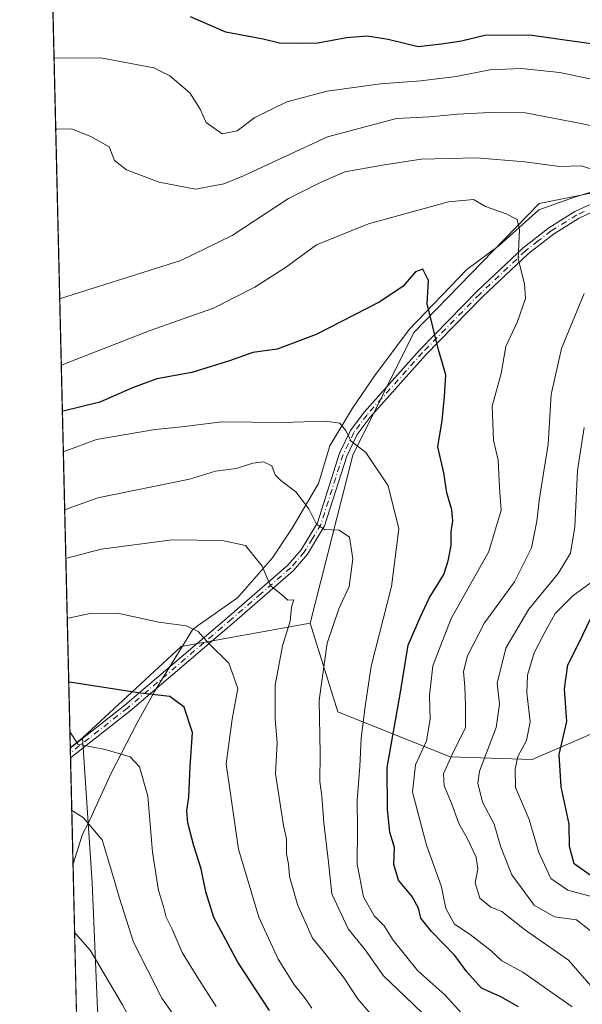
# Model space of a CAD drawing. Units: metres. Extents: x 661865 to 665328, y 4737272 to 4739666.
# Drawn here: x 661865 to 661991, y 4739044 to 4739266 of the extents above; entities that cross this region are included whole.
import ezdxf

# ---------------------------------------------------------------- set-up
doc = ezdxf.new("R2010")
doc.units = ezdxf.units.M
doc.header["$MEASUREMENT"] = 0
doc.linetypes.add('DGN Style 4', pattern=[2.6384748266838614, 1.318413404963828, -0.6592067024819142, 0.001648016756204785, -0.6592067024819142])
for name, color, linetype, lineweight in [('Arbolado forestal CxS', 92, 'Continuous', 0), ('Camino Cxs', 7, 'Continuous', 0), ('Camino eje', 30, 'DGN Style 4', 13), ('Comarca CxS', 21, 'Continuous', 0), ('Comunidad Autónoma CxS', 142, 'Continuous', 0), ('Curva de nivel maestra', 30, 'Continuous', 30), ('Curva de nivel normal', 30, 'Continuous', 0), ('Espacio natural protegido', 121, 'Continuous', 13), ('Espacio natural protegido CxS', 121, 'Continuous', 0), ('Matorral CxS', 135, 'Continuous', 0), ('Municipio CxS', 4, 'Continuous', 0), ('Provincia CxS', 1, 'Continuous', 0)]:
    doc.layers.add(name, color=color, linetype=linetype, lineweight=lineweight)

# ---------------------------------------------------------------- blocks, each defined once
blk = doc.blocks.new('*U11')
at = {"layer": 'Matorral CxS', "color": 135, "linetype": 'Continuous', "lineweight": 0}
blk.add_polyline3d([(662189.4874999998, 4738922.594699999, 867.0629000000046), (662200.0844999999, 4738989.735900001, 847.2544000000053), (662216.5674999999, 4739060.4101, 817.4530999999988), (662256.5981000002, 4739132.2619, 780.0978000000032), (662263.6623000001, 4739155.8201, 771.6659999999974), (662250.7112999996, 4739171.133099999, 764.6592999999993), (662238.9373000005, 4739180.556100001, 762.2453999999999), (662220.0994999995, 4739180.556299999, 764.6634999999952), (662210.9984999998, 4739178.2917, 765.5877999999939), (662189.1967000002, 4739172.8663, 768.8527999999933), (662155.3438999997, 4739151.110300001, 776.9569000000047), (662128.0963000003, 4739137.768100001, 784.4826999999932), (662106.5395000001, 4739136.406500001, 790.8986000000006), (662054.0910999998, 4739131.087099999, 816.8941999999952), (661980.0719, 4739099.1053, 853.969299999997), (661961.6250999998, 4739099.754699999, 866.3516999999993), (661936.3545000004, 4739109.885700001, 883.872000000003), (661930.1305000001, 4739129.827299999, 888.4100999999937), (661939.6785000004, 4739167.6373, 880.2660999999936), (661953.4263000004, 4739195.284700001, 875.6674999999959), (661981.6369000003, 4739224.329700001, 867.4590999999928), (662026.0144999997, 4739233.202299999, 858.9015000000073), (662051.9161, 4739241.447899999, 854.3941000000051), (662123.7352999998, 4739282.6731, 825.1110999999946)], dxfattribs=at)
blk = doc.blocks.new('*U21')
at = {"layer": 'Espacio natural protegido CxS', "color": 121, "linetype": 'Continuous', "lineweight": 0, "flags": 128}
blk.add_lwpolyline([(661996.5104999995, 4739227.858600001), (661989.8597000008, 4739225.793800001), (661981.5919000001, 4739222.895900001), (661972.6520999991, 4739214.884199998), (661965.3812000003, 4739209.4864), (661952.3534999997, 4739195.959799998), (661944.6595999999, 4739185.587099999), (661939.6327000003, 4739178.251300001), (661934.5278, 4739169.769599999), (661931.9658000009, 4739161.268700001), (661926.0378999995, 4739151.225000001), (661921.6179999993, 4739144.552200001), (661913.7371000004, 4739135.568499999), (661904.9753000007, 4739129.344699998), (661903.628499999, 4739128.3312), (661895.0595000002, 4739114.426100002), (661891.1634999994, 4739107.394300002), (661885.2895999991, 4739096.081599999), (661880.1676999994, 4739084.728900001), (661878.8946999991, 4739082.306900001), (661876.7435000003, 4739075.668299999), (661864.7400012282, 4739585.549982591)], dxfattribs=at)
blk = doc.blocks.new('*U22')
at = {"layer": 'Camino Cxs', "color": 7, "linetype": 'Continuous', "lineweight": 0}
blk.add_polyline3d([(661993.8201000001, 4739222.4901, 872.8090999999986), (661990.5100999996, 4739220.9801, 874.7730000000012), (661984.8501000004, 4739217.440099999, 876.5920000000042), (661979.1601, 4739213.0101, 877.7657999999938), (661968.8800999997, 4739203.3201, 880.2284000000074), (661956.0401, 4739190.190099999, 884.9661999999954), (661943.6001000004, 4739176.220100001, 887.4437000000034), (661940.7100999998, 4739172.300100001, 888.1342000000004), (661938.3300999999, 4739167.470100001, 889.7263999999997), (661933.3400999998, 4739151.710100001, 893.7728000000062), (661929.5000999998, 4739145.340100001, 894.6992000000029), (661926.3601000002, 4739141.6801, 895.920499999993), (661913.0000999998, 4739130.090100001, 903.3662000000041), (661889.5401, 4739110.050100001, 910.9180999999954), (661876.1818000004, 4739099.531400001, 914.4670000000042), (661876.1305000001, 4739101.710300001, 912.0393000000041), (661888.4301000005, 4739111.4001, 910.6741999999941), (661911.8601000002, 4739131.4101, 903.6790000000037), (661925.1101000002, 4739142.920100001, 897.1275000000023), (661928.0701000001, 4739146.370100001, 895.7287000000069), (661931.7401000002, 4739152.440099999, 894.4296999999933), (661936.7100999998, 4739168.130100001, 889.4866999999941), (661939.2100999998, 4739173.210100001, 887.3653999999952), (661942.2401000002, 4739177.3201, 886.4416999999958), (661954.7600999996, 4739191.380100001, 885.122199999998), (661967.6601, 4739204.5701, 880.2620000000024), (661978.0201000003, 4739214.340100001, 878.5250999999989), (661983.8501000004, 4739218.870100001, 877.2465999999986), (661989.6801000005, 4739222.520099999, 874.825100000002), (661993.2600999996, 4739224.1601, 873.4860000000045)], dxfattribs=at)

msp = doc.modelspace()

# ---------------------------------------------------------------- linework, layer by layer
at = {"layer": 'Arbolado forestal CxS', "color": 92, "linetype": 'Continuous', "lineweight": 0, "extrusion": (-0.008748661522320718, 0.371628831975471, 0.9283401705011558), "elevation": 1756236.286613122, "flags": 128}
msp.add_lwpolyline([(-773226.9702891744, -4383482.686162555), (-773226.9702891744, -4383713.380714442)], dxfattribs=at)
at = {"layer": 'Arbolado forestal CxS', "color": 92, "linetype": 'Continuous', "lineweight": 0, "extrusion": (0.2242350455711842, 0.1334858816917472, 0.9653497623797634), "elevation": 781892.4829053362, "flags": 128}
msp.add_lwpolyline([(3733609.391556478, -2888997.899514325), (3733619.754589667, -2888969.235291186), (3733613.438345162, -2888938.578804523)], dxfattribs=at)
at = {"layer": 'Arbolado forestal CxS', "color": 92, "linetype": 'Continuous', "lineweight": 0, "extrusion": (0.1927210689759956, 0.1594433007221787, 0.9682130051943975), "elevation": 884051.5449221423, "flags": 128}
msp.add_lwpolyline([(3229530.006170962, -3418447.027391633), (3229530.006170963, -3418443.37484889)], dxfattribs=at)
at = {"layer": 'Arbolado forestal CxS', "color": 92, "linetype": 'Continuous', "lineweight": 0, "extrusion": (-0.006987229165228522, 0.2777423945790771, 0.9606301790398181), "elevation": 1312493.972254936, "flags": 128}
msp.add_lwpolyline([(-780851.7438379958, -4534842.442503258), (-780851.7438379959, -4534842.492173872)], dxfattribs=at)
at = {"layer": 'Arbolado forestal CxS', "color": 92, "linetype": 'Continuous', "lineweight": 0, "extrusion": (-0.006518194273364667, 0.2773797176558778, 0.9607382605978385), "elevation": 1311085.75022133, "flags": 128}
msp.add_lwpolyline([(-773027.6987933118, -4536588.794761788), (-773027.6987933118, -4536589.928994485)], dxfattribs=at)
at = {"layer": 'Arbolado forestal CxS', "color": 92, "linetype": 'Continuous', "lineweight": 0, "extrusion": (-0.006536717022504099, 0.2771110178839148, 0.9608156717591093), "elevation": 1309800.165266542, "flags": 128}
msp.add_lwpolyline([(-773450.7075575106, -4536886.906065707), (-773450.7075575106, -4536888.040313519)], dxfattribs=at)
at = {"layer": 'Arbolado forestal CxS', "color": 92, "linetype": 'Continuous', "lineweight": 0, "extrusion": (0.003683107865253154, -0.1564506471704413, 0.9876789102316618), "elevation": -738103.1365141892, "flags": 128}
msp.add_lwpolyline([(773228.2137135665, 4663773.566546475), (773228.2137135665, 4664168.431539451)], dxfattribs=at)
at = {"layer": 'Arbolado forestal CxS', "color": 92, "linetype": 'Continuous', "lineweight": 0}
msp.add_polyline3d([(662254.2644999997, 4739411.593900001, 754.0399000000034), (662237.2747, 4739389.883500001, 763.8313000000054), (662208.5056999996, 4739360.413899999, 778.5558000000019), (662123.7352999998, 4739282.6731, 825.1110999999946), (662051.9161, 4739241.447899999, 854.3941000000051), (662026.0144999997, 4739233.202299999, 858.9015000000073), (661981.6369000003, 4739224.329700001, 867.4590999999928), (661953.4263000004, 4739195.284700001, 875.6674999999959), (661939.6785000004, 4739167.6373, 880.2660999999936), (661930.1305000001, 4739129.827299999, 888.4100999999937), (661901.0526999999, 4739124.5777, 895.8902999999991), (661878.8541000001, 4739104.0123, 903.890400000004), (661876.1293000003, 4739101.757999999, 904.8040000000037), (661869.2214000003, 4739395.190500001, 772.1588000000047), (661870.4064999997, 4739395.189099999, 772.0148999999948), (661951.6004999997, 4739402.995300001, 766.1919999999955), (662054.6542999997, 4739417.8281, 757.6346000000049), (662116.6715000002, 4739409.887499999, 751.130799999999), (662170.0093, 4739425.7411, 747.996499999994), (662199.0861000001, 4739433.440500001, 748.5430000000051), (662231.8756999997, 4739427.1939, 750.8506999999955)], close=True, dxfattribs=at)
for points in [[(662254.2644999997, 4739411.593900001, 754.0399000000034), (662237.2747, 4739389.883500001, 763.8313000000054), (662208.5056999996, 4739360.413899999, 778.5558000000019), (662123.7352999998, 4739282.6731, 825.1110999999946), (662051.9161, 4739241.447899999, 854.3941000000051), (662026.0144999997, 4739233.202299999, 858.9015000000073), (661981.6369000003, 4739224.329700001, 867.4590999999928), (661953.4263000004, 4739195.284700001, 875.6674999999959), (661939.6785000004, 4739167.6373, 880.2660999999936), (661930.1305000001, 4739129.827299999, 888.4100999999937)], [(661930.1305000001, 4739129.827299999, 888.4100999999937), (661936.3545000004, 4739109.885700001, 883.872000000003), (661961.6250999998, 4739099.754699999, 866.3516999999993), (661980.0719, 4739099.1053, 853.969299999997), (662054.0910999998, 4739131.087099999, 816.8941999999952), (662106.5395000001, 4739136.406500001, 790.8986000000006), (662128.0963000003, 4739137.768100001, 784.4826999999932), (662155.3438999997, 4739151.110300001, 776.9569000000047), (662189.1967000002, 4739172.8663, 768.8527999999933), (662210.9984999998, 4739178.2917, 765.5877999999939), (662220.0994999995, 4739180.556299999, 764.6634999999952), (662238.9373000005, 4739180.556100001, 762.2453999999999), (662250.7112999996, 4739171.133099999, 764.6592999999993), (662263.6623000001, 4739155.8201, 771.6659999999974), (662256.5981000002, 4739132.2619, 780.0978000000032), (662216.5674999999, 4739060.4101, 817.4530999999988), (662200.0844999999, 4738989.735900001, 847.2544000000053), (662189.4874999998, 4738922.594699999, 867.0629000000046), (662191.8425000003, 4738881.3683, 875.0620999999956), (662182.4234999996, 4738842.497500001, 882.0622000000004)], [(662087.0565, 4738917.885299999, 888.9970999999933), (662058.7999, 4738954.400900001, 883.0592999999935), (661968.9238999998, 4738975.4641, 903.5583999999944), (661927.3772999998, 4738982.9593, 916.9765000000043), (661895.2669000003, 4738993.3145, 928.0479999999952), (661890.5248999996, 4739000.848300001, 928.1858999999969), (661884.5998999998, 4739018.6339, 924.2323000000034), (661882.2298999998, 4739042.940500001, 917.7385000000068), (661881.0450999998, 4739071.3969, 911.5905999999959), (661878.8541000001, 4739104.0123, 903.890400000004), (661901.0526999999, 4739124.5777, 895.8902999999991), (661930.1305000001, 4739129.827299999, 888.4100999999937), (661936.3545000004, 4739109.885700001, 883.872000000003), (661961.6250999998, 4739099.754699999, 866.3516999999993), (661980.0719, 4739099.1053, 853.969299999997), (662054.0910999998, 4739131.087099999, 816.8941999999952), (662106.5395000001, 4739136.406500001, 790.8986000000006)], [(661886.5318, 4738659.8847, 832.7421000000032), (661876.1293000003, 4739101.757999999, 904.8040000000037), (661878.8541000001, 4739104.0123, 903.890400000004), (661881.0450999998, 4739071.3969, 911.5905999999959), (661882.2298999998, 4739042.940500001, 917.7385000000068), (661884.5998999998, 4739018.6339, 924.2323000000034), (661890.5248999996, 4739000.848300001, 928.1858999999969), (661895.2669000003, 4738993.3145, 928.0479999999952), (661927.3772999998, 4738982.9593, 916.9765000000043), (661968.9238999998, 4738975.4641, 903.5583999999944), (662058.7999, 4738954.400900001, 883.0592999999935), (662087.0565, 4738917.885299999, 888.9970999999933), (662123.5551000005, 4738877.835899999, 888.3399000000064), (662163.6586999996, 4738861.8375, 885.1959000000062), (662167.5607000003, 4738848.571699999, 884.7761000000029), (662182.4234999996, 4738842.497500001, 882.0622000000004), (662174.1826999999, 4738814.227299999, 878.8408000000054), (662162.4084999999, 4738804.8047, 875.4192000000039), (662164.7625000002, 4738794.2029, 871.4894999999962), (662158.8765000004, 4738783.6021, 868.0198999999993), (662147.1026999997, 4738765.933900001, 861.8365000000049), (662117.6681000004, 4738757.6885, 856.8671999999933)], [(661878.8541000001, 4739104.0123, 903.890400000004), (661881.0450999998, 4739071.3969, 911.5905999999959), (661882.2298999998, 4739042.940500001, 917.7385000000068), (661884.5998999998, 4739018.6339, 924.2323000000034), (661890.5248999996, 4739000.848300001, 928.1858999999969), (661895.2669000003, 4738993.3145, 928.0479999999952), (661927.3772999998, 4738982.9593, 916.9765000000043), (661968.9238999998, 4738975.4641, 903.5583999999944), (662058.7999, 4738954.400900001, 883.0592999999935), (662087.0565, 4738917.885299999, 888.9970999999933), (662123.5551000005, 4738877.835899999, 888.3399000000064), (662163.6586999996, 4738861.8375, 885.1959000000062), (662167.5607000003, 4738848.571699999, 884.7761000000029), (662182.4234999996, 4738842.497500001, 882.0622000000004)]]:
    msp.add_polyline3d(points, dxfattribs=at)
at = {"layer": 'Camino Cxs', "color": 7, "linetype": 'Continuous', "lineweight": 0, "extrusion": (0.1605298723368551, 0.1264057228996169, 0.9789033421670079), "elevation": 706195.3759296135, "flags": 128}
msp.add_lwpolyline([(3313866.766942727, -3378881.146473281), (3313866.766942728, -3378863.777480225)], dxfattribs=at)
at = {"layer": 'Camino Cxs', "color": 7, "linetype": 'Continuous', "lineweight": 0, "extrusion": (-0.01751471398949996, 0.7439144254959186, 0.6680453295495323), "elevation": 3514502.838657096, "flags": 128}
msp.add_lwpolyline([(-773239.2139294834, -3153968.32576243), (-773239.2139294836, -3153971.58827131)], dxfattribs=at)
at = {"layer": 'Camino Cxs', "color": 7, "linetype": 'Continuous', "lineweight": 0}
for points in [[(661876.1305000001, 4739101.710300001, 912.0393000000041), (661888.4301000005, 4739111.4001, 910.6741999999941), (661911.8601000002, 4739131.4101, 903.6790000000037), (661925.1101000002, 4739142.920100001, 897.1275000000023), (661928.0701000001, 4739146.370100001, 895.7287000000069), (661931.7401000002, 4739152.440099999, 894.4296999999933), (661936.7100999998, 4739168.130100001, 889.4866999999941), (661939.2100999998, 4739173.210100001, 887.3653999999952), (661942.2401000002, 4739177.3201, 886.4416999999958), (661954.7600999996, 4739191.380100001, 885.122199999998), (661967.6601, 4739204.5701, 880.2620000000024), (661978.0201000003, 4739214.340100001, 878.5250999999989), (661983.8501000004, 4739218.870100001, 877.2465999999986), (661989.6801000005, 4739222.520099999, 874.825100000002), (661993.2600999996, 4739224.1601, 873.4860000000045)], [(661993.8201000001, 4739222.4901, 872.8090999999986), (661990.5100999996, 4739220.9801, 874.7730000000012), (661984.8501000004, 4739217.440099999, 876.5920000000042), (661979.1601, 4739213.0101, 877.7657999999938), (661968.8800999997, 4739203.3201, 880.2284000000074), (661956.0401, 4739190.190099999, 884.9661999999954), (661943.6001000004, 4739176.220100001, 887.4437000000034), (661940.7100999998, 4739172.300100001, 888.1342000000004), (661938.3300999999, 4739167.470100001, 889.7263999999997), (661933.3400999998, 4739151.710100001, 893.7728000000062), (661929.5000999998, 4739145.340100001, 894.6992000000029), (661926.3601000002, 4739141.6801, 895.920499999993), (661913.0000999998, 4739130.090100001, 903.3662000000041), (661889.5401, 4739110.050100001, 910.9180999999954)]]:
    msp.add_polyline3d(points, dxfattribs=at)
at = {"layer": 'Camino eje', "color": 30, "linetype": 'DGN Style 4', "lineweight": 13}
msp.add_polyline3d([(661991.7500999998, 4739222.505100001, 873.1566000000021), (661990.0950999996, 4739221.7501, 874.7526999999973), (661984.3501000004, 4739218.155099999, 876.8638000000066), (661981.4351000005, 4739215.890100001, 876.8908999999985), (661978.5900999998, 4739213.675100001, 878.1496999999945), (661968.2701000003, 4739203.9451, 880.2079999999987), (661955.4001000002, 4739190.7851, 884.9876999999979), (661942.9200999998, 4739176.770099999, 886.8013999999966), (661939.9600999998, 4739172.755100001, 887.6141000000061), (661937.5201000003, 4739167.800100001, 888.9207000000025), (661932.5401, 4739152.075099999, 893.8117000000057), (661930.6201, 4739148.890100001, 894.094299999997), (661928.7851, 4739145.8551, 895.1465000000027), (661925.7351000002, 4739142.300100001, 896.4097000000038), (661919.0551000005, 4739136.505100001, 900.9400000000023), (661912.4301000005, 4739130.7501, 903.6469999999972), (661888.9851000002, 4739110.725099999, 910.765400000004), (661876.1561000004, 4739100.6209, 913.2504000000046)], dxfattribs=at)
at = {"layer": 'Comarca CxS', "color": 21, "linetype": 'Continuous', "lineweight": 0, "flags": 128}
msp.add_lwpolyline([(661993.3190047736, 4737273.977892504), (661919.2000012262, 4737272.219982616), (661918.1198084974, 4737318.103975364), (661879.1850000004, 4738971.960100001), (661877.9233999995, 4739025.552900001), (661876.7435000003, 4739075.668299999), (661864.7400012282, 4739585.549982591), (662273.910299999, 4739595.257900001), (662281.6882042236, 4739595.44233617), (662308.933687215, 4739596.088738488), (664976.4377051487, 4739659.376693519), (665272.4600012539, 4739666.399982592), (665328.0900012531, 4737353.069982614), (664744.3651228125, 4737339.225547499), (663755.680303301, 4737315.776516391), (662968.1906004933, 4737297.099330303), (662902.4768000009, 4737295.5409)], close=True, dxfattribs=at)
at = {"layer": 'Comunidad Autónoma CxS', "color": 142, "linetype": 'Continuous', "lineweight": 0, "flags": 128}
msp.add_lwpolyline([(661993.3190047736, 4737273.977892504), (661919.2000012262, 4737272.219982616), (661918.1198084974, 4737318.103975364), (661879.1850000004, 4738971.960100001), (661877.9233999995, 4739025.552900001), (661876.7435000003, 4739075.668299999), (661864.7400012282, 4739585.549982591), (662273.910299999, 4739595.257900001), (662281.6882042236, 4739595.44233617), (662308.933687215, 4739596.088738488), (664976.4377051487, 4739659.376693519), (665272.4600012539, 4739666.399982592), (665328.0900012531, 4737353.069982614), (664744.3651228125, 4737339.225547499), (663755.680303301, 4737315.776516391), (662968.1906004933, 4737297.099330303), (662902.4768000009, 4737295.5409)], close=True, dxfattribs=at)
at = {"layer": 'Curva de nivel maestra', "color": 30, "linetype": 'Continuous', "lineweight": 30, "flags": 128}
for points, elevation in [([(661997.4400000004, 4739259.6601), (661979.54, 4739262.200099999), (661969.4199999999, 4739262.1601), (661964.1299999999, 4739260.9101), (661959.6600000003, 4739260.200099999), (661954.3899999997, 4739259.610099999), (661947.6299999999, 4739261.270099999), (661942.9199999999, 4739262.020099999), (661938.3099999997, 4739261.610099999), (661931.8700000001, 4739260.4101), (661926.9800000006, 4739260.380100001), (661923.2199999997, 4739260.4001), (661919.5, 4739261.350099999), (661911.1200000001, 4739262.870100001), (661903.1900000004, 4739266.340100001)], 850), ([(661976.9600000001, 4739043.440099999), (661973.0499999998, 4739045.6601), (661968.6799999997, 4739047.6601), (661965.3799999999, 4739051.290100001), (661962.7000000002, 4739055.020099999), (661957.3899999997, 4739060.390100001), (661955.04, 4739063.420100001), (661954.4699999997, 4739065.640100001), (661952.9900000002, 4739068.370100001), (661949.9600000001, 4739071.960100001), (661948.9400000004, 4739075.5101), (661949.0599999997, 4739079.340100001), (661948.04, 4739082.800100001), (661947.5499999998, 4739087.9801), (661947.4699999997, 4739097.300100001), (661950.3799999999, 4739113.840100001), (661952.1500000004, 4739124.9001), (661954.8499999996, 4739131.130100001), (661956.9199999999, 4739135.4901), (661960.2199999997, 4739140.790100001), (661961.1399999997, 4739143.890100001), (661961.8399999999, 4739147.350099999), (661961.8399999999, 4739150.290100001), (661962.25, 4739152.9101), (661961.9900000002, 4739155.3201), (661960.8700000001, 4739159.200099999), (661960.1799999997, 4739163.6501), (661958.8099999997, 4739169.5101), (661959.7800000003, 4739175.450099999), (661960.3700000001, 4739180.780099999), (661960.6200000001, 4739185.780099999), (661959.0099999999, 4739191.4101), (661956.4199999999, 4739201.7401), (661956.7199999997, 4739206.970100001), (661955.4800000006, 4739209.530099999), (661953.8300000001, 4739208.920100001), (661951.0700000003, 4739205.690099999), (661945.8200000003, 4739202.1801), (661931.4800000006, 4739194.8301), (661922.7199999997, 4739191.5601), (661917.1699999999, 4739190.8101), (661911.9600000001, 4739188.9301), (661903.4500000002, 4739186.2601), (661895.6200000001, 4739184.8101), (661890.0999999996, 4739182.850099999), (661882.7599999999, 4739179.620100001), (661874.5300000003, 4739177.590100001), (661874.3450999996, 4739177.547700001)], 875), ([(661993.6399999997, 4739072.6801), (661989.5099999999, 4739075.6801), (661988.4600000001, 4739079.5801), (661988.3799999999, 4739084.590100001), (661986.6299999999, 4739093.0001), (661986.1200000001, 4739100.2501), (661987.8600000005, 4739107.6601), (661987.3600000005, 4739115.040100001), (661988.0999999996, 4739120.440099999), (661990.6900000004, 4739125.620100001), (661993.2199999997, 4739130.8101)], 850), ([(661920.9500000002, 4739042.620100001), (661913.7999999998, 4739053.5001), (661908.4400000004, 4739063.5601), (661906.6500000004, 4739069.3101), (661905.6100000005, 4739074.540100001), (661903.9199999999, 4739079.7301), (661902.5800000001, 4739084.9001), (661902.3799999999, 4739087.5801), (661902.8399999999, 4739090.620100001), (661903.1399999997, 4739097.5801), (661903.6200000001, 4739105.2401), (661901.75, 4739110.9301), (661898.5, 4739113.3201), (661891.9299999997, 4739114.100099999), (661875.9699999997, 4739116.530099999), (661875.7823000001, 4739116.499100001)], 900)]:
    msp.add_lwpolyline(points, dxfattribs=dict(at, elevation=elevation))
at = {"layer": 'Curva de nivel normal', "color": 30, "linetype": 'Continuous', "lineweight": 0, "flags": 128}
for points, elevation in [([(661872.4724000003, 4739257.0954), (661872.6699999999, 4739257.0801), (661882.9800000006, 4739257.110099999), (661894.9400000004, 4739254.9001), (661898.54, 4739253.0701), (661903, 4739249.2501), (661905.3600000005, 4739245.590100001), (661906.7000000002, 4739242.590100001), (661910.3300000001, 4739239.9901), (661913.6699999999, 4739240.670100001), (661917.6699999999, 4739243.710100001), (661924.8499999996, 4739247.2401), (661933.9600000001, 4739249.630100001), (661945.9600000001, 4739251.280099999), (661955.0499999998, 4739251.9101), (661962.9400000004, 4739252.920100001), (661970.5700000003, 4739254.390100001), (661977.5700000003, 4739254.720100001), (661986.3200000003, 4739253.840100001), (661995.1799999997, 4739251.920100001)], 855), ([(661872.8526, 4739240.944700001), (661873.0499999998, 4739241.0601), (661876.4199999999, 4739241.110099999), (661880.7199999997, 4739239.390100001), (661884.8700000001, 4739237.120100001), (661886.0899999999, 4739234.0101), (661888.7699999996, 4739231.940099999), (661896.1600000003, 4739229.1501), (661904.3099999997, 4739227.530099999), (661910.6500000004, 4739228.7301), (661915.1100000005, 4739230.550100001), (661933.9800000006, 4739239.340100001), (661949.5700000003, 4739243.4301), (661956.9800000006, 4739243.8201), (661963.2300000006, 4739244.440099999), (661970.5499999998, 4739244.790100001), (661978.54, 4739244.720100001), (661991, 4739242.3201), (661997.8899999997, 4739240.840100001)], 860), ([(661873.7483999999, 4739202.894099999), (661873.9400000004, 4739202.970100001), (661900.9699999997, 4739211.5101), (661912.5700000003, 4739217.110099999), (661925.2300000006, 4739225.440099999), (661932.5700000003, 4739229.140100001), (661937.9000000004, 4739231.420100001), (661946.4000000004, 4739232.950099999), (661955.0999999996, 4739234.3201), (661967.54, 4739234.5701), (661978.4400000004, 4739233.700099999), (661986.2300000006, 4739232.690099999), (661991.2000000002, 4739232.8301), (661995.9500000002, 4739231.2501)], 865), ([(661874.0997000001, 4739187.973999999), (661874.29, 4739188.020099999), (661894.0800000001, 4739195.710100001), (661908.3799999999, 4739200.7401), (661917.6600000003, 4739205.520099999), (661924.5700000003, 4739209.9101), (661931.5700000003, 4739214.9901), (661943.2300000006, 4739219.7601), (661961.2300000006, 4739224.700099999), (661966.8899999997, 4739225.2601), (661969.5800000001, 4739223.630100001), (661974.2400000002, 4739221.970100001), (661976.6699999999, 4739220.7301), (661977.2199999997, 4739218.420100001), (661976.9199999999, 4739211.890100001), (661978.3600000005, 4739206.2301), (661978.5599999997, 4739202.920100001), (661976.7400000002, 4739197.7301), (661974.1399999997, 4739192.140100001), (661973.0599999997, 4739186.0601), (661971.04, 4739178.700099999), (661971.3600000005, 4739171.020099999), (661972.4400000004, 4739166.5001), (661972.7100000001, 4739160.300100001), (661973.0999999996, 4739155.3101), (661970.3399999999, 4739146.0001), (661961.8399999999, 4739130.9001), (661957.7400000002, 4739120.220100001), (661956.9600000001, 4739113.5601), (661957.1500000004, 4739108.1801), (661956.3200000003, 4739103.3101), (661953.8099999997, 4739097.9001), (661953.1600000003, 4739091.800100001), (661956.2999999998, 4739079.8301), (661959.6799999997, 4739070.470100001), (661960.6500000004, 4739065.5701), (661962.6100000005, 4739062.030099999), (661966.1399999997, 4739059.7601), (661970.8799999999, 4739056.030099999), (661973.2199999997, 4739053.770099999), (661977.9400000004, 4739051.280099999), (661989.0599999997, 4739043.4101)], 870), ([(661991.7800000003, 4739204.0801), (661986.7000000002, 4739191.640100001), (661984.3799999999, 4739181.290100001), (661983.6399999997, 4739170.120100001), (661981.7000000002, 4739157.950099999), (661981.1500000004, 4739152.8301), (661979.9100000003, 4739146.8101), (661976.1299999999, 4739139.120100001), (661969.3600000005, 4739129.9001), (661965.5, 4739122.4901), (661964.6299999999, 4739118.920100001), (661964.9000000004, 4739115.4801), (661965.0700000003, 4739111.390100001), (661965.0899999999, 4739106.3201), (661961.9900000002, 4739100.090100001), (661960.1299999999, 4739095.9001), (661960.2599999999, 4739093.2401), (661961.9500000002, 4739089.3301), (661963.5499999998, 4739084.690099999), (661965.4299999997, 4739081.4301), (661967.4800000006, 4739077.1601), (661967.8200000003, 4739074.5001), (661967.25, 4739071.4001), (661968.29, 4739067.9001), (661970.75, 4739065.9101), (661973.25, 4739064.880100001), (661978.3200000003, 4739060.840100001), (661988.2400000002, 4739053.920100001), (661994.3099999997, 4739046.960100001)], 865), ([(661964.2599999999, 4739041.920100001), (661960.4500000002, 4739046.120100001), (661954.3600000005, 4739051.540100001), (661948.7800000003, 4739058.4901), (661946.7800000003, 4739061.6801), (661944.5300000003, 4739063.9301), (661942.0999999996, 4739068.2401), (661940.7000000002, 4739075.5801), (661940.7599999999, 4739083.270099999), (661940.6699999999, 4739090.0001), (661941.25, 4739097.590100001), (661941.5899999999, 4739103.960100001), (661942.4800000006, 4739111.0701), (661943.8399999999, 4739120.170100001), (661948.4400000004, 4739138.100099999), (661950.0899999999, 4739151.0801), (661947.6299999999, 4739160.7501), (661942.6200000001, 4739168.2601), (661939.3099999997, 4739170.8301), (661938.04, 4739173.280099999), (661936.7699999996, 4739174.8301), (661933.5899999999, 4739175.350099999), (661923.9000000004, 4739175.050100001), (661910.2300000006, 4739175.140100001), (661901.2300000006, 4739174.0601), (661895.2300000006, 4739173.470100001), (661882.0599999997, 4739171.190099999), (661874.75, 4739168.4901), (661874.5597999999, 4739168.428400001)], 880), ([(661991.75, 4739173.890100001), (661990.2699999996, 4739164.2301), (661989.6799999997, 4739151.550100001), (661988.7000000002, 4739145.5801), (661985.9000000004, 4739141.040100001), (661979.3399999999, 4739132.950099999), (661974.1200000001, 4739124.220100001), (661972.1799999997, 4739116.340100001), (661972.7100000001, 4739111.590100001), (661971.9800000006, 4739106.3201), (661968.2000000002, 4739096.540100001), (661967.8700000001, 4739093.770099999), (661968.8799999999, 4739089.550100001), (661971.54, 4739084.5601), (661973.0099999999, 4739079.4101), (661975.4900000002, 4739073.1801), (661980.5300000003, 4739066.3301), (661985.1200000001, 4739063.7301), (661990.0599999997, 4739063.0701), (661993.1699999999, 4739060.520099999)], 860), ([(661874.8667000001, 4739155.394200001), (661875.0499999998, 4739155.460100001), (661882.29, 4739158.030099999), (661902.9500000002, 4739162.220100001), (661908.7800000003, 4739164.0701), (661913.4900000002, 4739164.640100001), (661917.2100000001, 4739165.870100001), (661919.6399999997, 4739166.1501), (661921.4900000002, 4739165.2401), (661922.2599999999, 4739163.2301), (661923.4800000006, 4739161.9301), (661926.8600000005, 4739159.440099999), (661929.8099999997, 4739155.5801), (661931.5099999999, 4739152.090100001), (661933.3399999999, 4739150.920100001), (661936.6100000005, 4739150.800100001), (661938.9299999997, 4739149.170100001), (661939.7000000002, 4739144.3101), (661938.8899999997, 4739138.0701), (661936.5800000001, 4739133.050100001), (661933.9299999997, 4739125.3101), (661932.1299999999, 4739112.460100001), (661932.3799999999, 4739100.5101), (661932.3200000003, 4739094.1801), (661932.7300000006, 4739090.860099999), (661933.2000000002, 4739084.840100001), (661934.25, 4739076.050100001), (661934.9699999997, 4739068.9101), (661938.6799999997, 4739061.040100001), (661942.5199999996, 4739056.290100001), (661946.5800000001, 4739050.4101), (661951.4500000002, 4739045.8301), (661959.7699999996, 4739037.800100001)], 885), ([(661875.1256999997, 4739144.389699999), (661875.3099999997, 4739144.440099999), (661883.0700000003, 4739146.4801), (661899.0499999998, 4739148.600099999), (661910.3499999996, 4739148.460100001), (661915.5199999996, 4739147.290100001), (661919.2999999998, 4739142.630100001), (661921.2100000001, 4739138.200099999), (661923.5599999997, 4739136.370100001), (661925.0800000001, 4739135.020099999), (661926.4100000003, 4739135.050100001), (661925.9000000004, 4739133.4101), (661925.5800000001, 4739130.290100001), (661923.9100000003, 4739124.7501), (661922.2400000002, 4739115.9001), (661922.2400000002, 4739108.2401), (661922.6600000003, 4739102.9001), (661922.2999999998, 4739095.9001), (661924.0899999999, 4739084.2401), (661924.7699999996, 4739081.2401), (661924.7699999996, 4739077.9001), (661925.2000000002, 4739075.5701), (661925.4299999997, 4739072.800100001), (661927.2699999996, 4739066.4801), (661930.6600000003, 4739058.890100001), (661933.7300000006, 4739055.190099999), (661937.75, 4739049.9101), (661940.7400000002, 4739045.3201), (661943.6900000004, 4739041.860099999)], 890), ([(661994.2199999997, 4739139.640100001), (661989.2199999997, 4739135.960100001), (661985.2300000006, 4739132.0101), (661982.7999999998, 4739127.540100001), (661980.5, 4739123.1801), (661979, 4739118.100099999), (661978.8399999999, 4739114.170100001), (661979.6200000001, 4739107.590100001), (661978.7999999998, 4739103.420100001), (661976.8499999996, 4739099.8301), (661976.2599999999, 4739096.940099999), (661976.29, 4739092.8301), (661979.4100000003, 4739085.640100001), (661981.5899999999, 4739078.1801), (661984.2800000003, 4739072.340100001), (661988.1299999999, 4739069.690099999), (661995.6299999999, 4739067.670100001)], 855), ([(661875.4437999995, 4739130.879899999), (661875.6299999999, 4739130.9301), (661880.6200000001, 4739132.0101), (661886.7300000006, 4739132.0601), (661896.0499999998, 4739130.020099999), (661902.2300000006, 4739129.2401), (661904.8799999999, 4739127.9801), (661907.4000000004, 4739125.1801), (661911.7999999998, 4739120.800100001), (661913.8200000003, 4739115.1501), (661912.5199999996, 4739108.190099999), (661911.1900000004, 4739098.190099999), (661913.9800000006, 4739078.940099999), (661918.5499999998, 4739063.630100001), (661922.9000000004, 4739054.200099999), (661926.5899999999, 4739048.340100001), (661928.8700000001, 4739045.540100001), (661930.5199999996, 4739043.120100001)], 895), ([(661876.0506999996, 4739105.097200001), (661876.2400000002, 4739105.090100001), (661877.8200000003, 4739102.5801), (661883.9600000001, 4739101.4101), (661889.5999999996, 4739099.7301), (661891.7000000002, 4739097.4801), (661893.5599999997, 4739090.9001), (661894.5999999996, 4739078.270099999), (661895.9600000001, 4739069.640100001), (661897.1200000001, 4739066.040100001), (661897.6799999997, 4739063.6501), (661899.0599999997, 4739060.950099999), (661901.3399999999, 4739055.700099999), (661904.8600000005, 4739049.9801), (661908.9800000006, 4739043.540100001)], 905), ([(661905.3899999997, 4739033.1501), (661896.7000000002, 4739045.370100001), (661890.3300000001, 4739058.0001), (661887.1500000004, 4739068.1501), (661885.6600000003, 4739073.3201), (661883.2699999996, 4739081.050100001), (661879.0099999999, 4739086.100099999), (661876.6500000004, 4739087.5701), (661876.4628999997, 4739087.587900001)], 910), ([(661877.1083000004, 4739060.173400001), (661877.2999999998, 4739059.960100001), (661880.5899999999, 4739056.1801), (661887.8899999997, 4739043.890100001), (661889.3600000005, 4739041.090100001), (661892.2800000003, 4739037.520099999), (661894.9000000004, 4739033.630100001), (661898.5499999998, 4739029.550100001), (661905.0099999999, 4739021.350099999), (661912.79, 4739013.130100001), (661917.0499999998, 4739008.4001), (661920.3700000001, 4739005.890100001), (661925.5199999996, 4739001.7301), (661929.6500000004, 4738997.190099999), (661931.9600000001, 4738991.340100001), (661931.3899999997, 4738985.6501), (661927.04, 4738979.2401), (661915, 4738967.380100001), (661902.9900000002, 4738951.360099999), (661896.7300000006, 4738937.890100001), (661891.0899999999, 4738922.940099999), (661885.7300000006, 4738915.190099999), (661880.79, 4738911.2501), (661880.6155000003, 4738911.1962)], 915)]:
    msp.add_lwpolyline(points, dxfattribs=dict(at, elevation=elevation))
at = {"layer": 'Espacio natural protegido', "color": 121, "linetype": 'Continuous', "lineweight": 13, "flags": 128}
msp.add_lwpolyline([(661876.7435275713, 4739075.66838508), (661878.8947000018, 4739082.306900002), (661880.1677, 4739084.728900002), (661885.2896000019, 4739096.081599998), (661891.1635, 4739107.394300003), (661895.0595000008, 4739114.426100003), (661903.6284999995, 4739128.331199998), (661904.9753000012, 4739129.344699998), (661913.737100001, 4739135.5685), (661921.618, 4739144.552200002), (661926.0379000001, 4739151.225000001), (661931.9658000015, 4739161.268700002), (661934.5278000007, 4739169.7696), (661939.6327000009, 4739178.251300002), (661944.6596000005, 4739185.587099998), (661952.3535000003, 4739195.959799999), (661965.3812000009, 4739209.4864), (661972.6520999997, 4739214.884199999), (661981.5919000007, 4739222.895900002), (661989.8597000013, 4739225.793800003), (661996.5105, 4739227.858600002)], dxfattribs=at)
msp.add_lwpolyline([(661876.7435275713, 4739075.66838508), (661878.8947000018, 4739082.306900002), (661880.1677, 4739084.728900002), (661885.2896000019, 4739096.081599998), (661891.1635, 4739107.394300003), (661895.0595000008, 4739114.426100003), (661903.6284999995, 4739128.331199998), (661904.9753000012, 4739129.344699998), (661913.737100001, 4739135.5685), (661921.618, 4739144.552200002), (661926.0379000001, 4739151.225000001), (661931.9658000015, 4739161.268700002), (661934.5278000007, 4739169.7696), (661939.6327000009, 4739178.251300002), (661944.6596000005, 4739185.587099998), (661952.3535000003, 4739195.959799999), (661965.3812000009, 4739209.4864), (661972.6520999997, 4739214.884199999), (661981.5919000007, 4739222.895900002), (661989.8597000013, 4739225.793800003), (661996.5105, 4739227.858600002)], dxfattribs=at)
at = {"layer": 'Matorral CxS', "color": 135, "linetype": 'Continuous', "lineweight": 0}
for points in [[(662254.2644999997, 4739411.593900001, 754.0399000000034), (662237.2747, 4739389.883500001, 763.8313000000054), (662208.5056999996, 4739360.413899999, 778.5558000000019), (662123.7352999998, 4739282.6731, 825.1110999999946), (662051.9161, 4739241.447899999, 854.3941000000051), (662026.0144999997, 4739233.202299999, 858.9015000000073), (661981.6369000003, 4739224.329700001, 867.4590999999928), (661953.4263000004, 4739195.284700001, 875.6674999999959), (661939.6785000004, 4739167.6373, 880.2660999999936), (661930.1305000001, 4739129.827299999, 888.4100999999937)], [(661930.1305000001, 4739129.827299999, 888.4100999999937), (661936.3545000004, 4739109.885700001, 883.872000000003), (661961.6250999998, 4739099.754699999, 866.3516999999993), (661980.0719, 4739099.1053, 853.969299999997), (662054.0910999998, 4739131.087099999, 816.8941999999952), (662106.5395000001, 4739136.406500001, 790.8986000000006), (662128.0963000003, 4739137.768100001, 784.4826999999932), (662155.3438999997, 4739151.110300001, 776.9569000000047), (662189.1967000002, 4739172.8663, 768.8527999999933), (662210.9984999998, 4739178.2917, 765.5877999999939), (662220.0994999995, 4739180.556299999, 764.6634999999952), (662238.9373000005, 4739180.556100001, 762.2453999999999), (662250.7112999996, 4739171.133099999, 764.6592999999993), (662263.6623000001, 4739155.8201, 771.6659999999974), (662256.5981000002, 4739132.2619, 780.0978000000032), (662216.5674999999, 4739060.4101, 817.4530999999988), (662200.0844999999, 4738989.735900001, 847.2544000000053), (662189.4874999998, 4738922.594699999, 867.0629000000046), (662191.8425000003, 4738881.3683, 875.0620999999956), (662182.4234999996, 4738842.497500001, 882.0622000000004)]]:
    msp.add_polyline3d(points, dxfattribs=at)
at = {"layer": 'Municipio CxS', "color": 4, "linetype": 'Continuous', "lineweight": 0, "flags": 128}
msp.add_lwpolyline([(661918.1198084974, 4737318.103975364), (661879.1850000004, 4738971.960100001), (661877.9233999995, 4739025.552900001), (661876.7435000003, 4739075.668299999), (661864.7400012282, 4739585.549982591), (662273.910299999, 4739595.257900001), (662281.6882042236, 4739595.44233617), (662308.933687215, 4739596.088738488), (664976.4377051487, 4739659.376693519)], dxfattribs=at)
at = {"layer": 'Provincia CxS', "color": 1, "linetype": 'Continuous', "lineweight": 0, "flags": 128}
msp.add_lwpolyline([(661993.3190047736, 4737273.977892504), (661919.2000012262, 4737272.219982616), (661918.1198084974, 4737318.103975364), (661879.1850000004, 4738971.960100001), (661877.9233999995, 4739025.552900001), (661876.7435000003, 4739075.668299999), (661864.7400012282, 4739585.549982591), (662273.910299999, 4739595.257900001), (662281.6882042236, 4739595.44233617), (662308.933687215, 4739596.088738488), (664976.4377051487, 4739659.376693519), (665272.4600012539, 4739666.399982592), (665328.0900012531, 4737353.069982614), (664744.3651228125, 4737339.225547499), (663755.680303301, 4737315.776516391), (662968.1906004933, 4737297.099330303), (662902.4768000009, 4737295.5409)], close=True, dxfattribs=at)

# ---------------------------------------------------------------- block references
at = {"layer": 'Camino Cxs', "color": 7, "linetype": 'Continuous', "lineweight": 0}
msp.add_blockref('*U22', (0, 0), dxfattribs=at)
at = {"layer": 'Espacio natural protegido CxS', "color": 121, "linetype": 'Continuous', "lineweight": 0}
msp.add_blockref('*U21', (0, 0), dxfattribs=at)
msp.add_blockref('*U21', (0, 0), dxfattribs=at)
at = {"layer": 'Matorral CxS', "color": 135, "linetype": 'Continuous', "lineweight": 0}
msp.add_blockref('*U11', (0, 0), dxfattribs=at)

doc.saveas('drawing.dxf')
